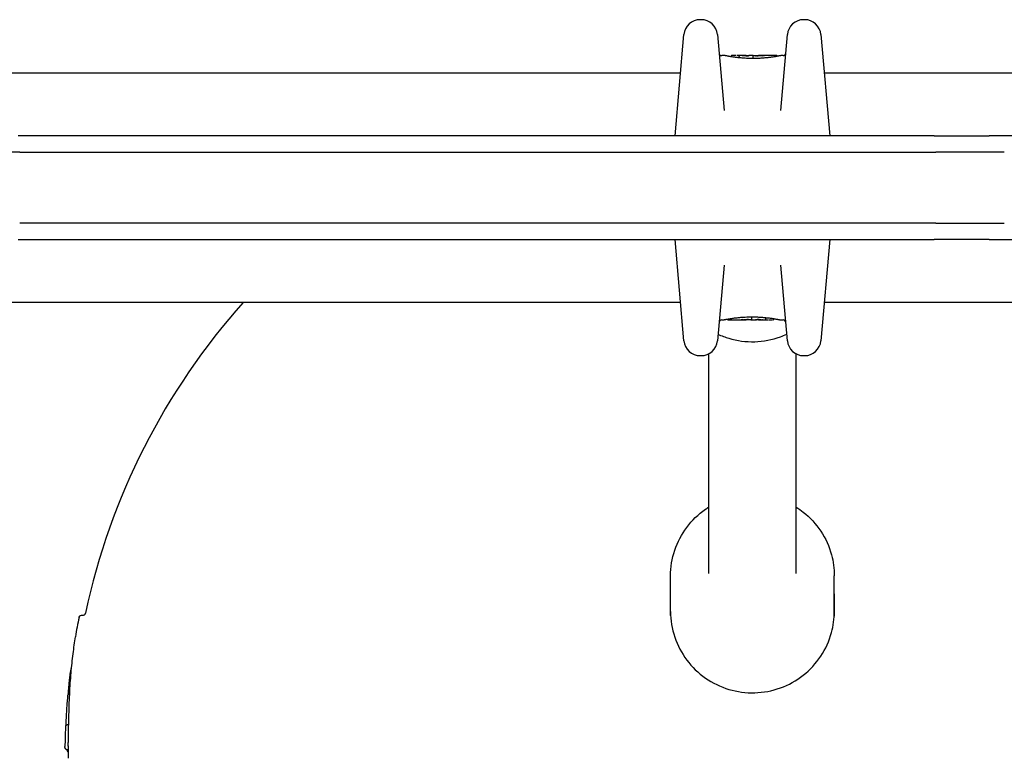
# Model space of a CAD drawing. Units: millimetres. Extents: x -3911 to 5646, y -3741 to 4220.
# Drawn here: x 646 to 826, y 1659 to 1795 of the extents above; entities that cross this region are included whole.
import ezdxf

# ---------------------------------------------------------------- set-up
doc = ezdxf.new("R2010")
doc.units = ezdxf.units.MM
doc.header["$LTSCALE"] = 50
doc.layers.add('SW_Toestellen', color=2, linetype='Continuous')

msp = doc.modelspace()

# ---------------------------------------------------------------- linework, layer by layer
at = {"layer": 'SW_Toestellen'}
for p, q in [((770.57, 1794.68), (770.41, 1794.68)), ((789.53, 1794.68), (789.37, 1794.68)), ((765.8, 1773.41), (767.42, 1791.94)), ((773.56, 1791.94), (774.77, 1778.07)), ((785.16, 1778.07), (786.38, 1791.94)), ((792.52, 1791.94), (794.14, 1773.41)), ((774.87, 1788.11), (774.35, 1788.11)), ((778.59, 1788.11), (777.16, 1788.11)), ((780.13, 1788.11), (779.39, 1788.11)), ((781.01, 1788.1), (781.06, 1788.1)), ((781.06, 1788.1), (781.11, 1788.1)), ((784.44, 1788.11), (782.13, 1788.11)), ((785.59, 1788.11), (785.24, 1788.11)), ((776.06, 1787.89), (776.06, 1787.99)), ((777.57, 1787.7), (777.57, 1787.98)), ((780.12, 1787.59), (780.12, 1787.89)), ((784.55, 1788.01), (784.55, 1787.98)), ((766.81, 1784.91), (541.3, 1784.91)), ((1012.3, 1784.91), (793.13, 1784.91)), ((813.28, 1773.41), (645.42, 1773.41)), ((813.28, 1773.41), (823.34, 1773.41)), ((835.95, 1773.41), (823.34, 1773.41)), ((645.69, 1770.41), (631.18, 1770.41)), ((645.69, 1770.41), (631.18, 1770.41)), ((645.69, 1770.41), (813.56, 1770.41)), ((645.69, 1770.41), (813.56, 1770.41)), ((826.13, 1770.41), (813.56, 1770.41)), ((826.13, 1770.41), (813.56, 1770.41)), ((813.56, 1757.41), (645.69, 1757.41)), ((813.56, 1757.41), (645.69, 1757.41)), ((813.56, 1757.41), (826.13, 1757.41)), ((813.56, 1757.41), (826.13, 1757.41)), ((645.42, 1754.41), (813.28, 1754.41)), ((767.42, 1735.88), (765.8, 1754.41)), ((794.14, 1754.41), (792.52, 1735.88)), ((823.34, 1754.41), (813.28, 1754.41)), ((823.34, 1754.41), (835.95, 1754.41)), ((774.77, 1749.75), (773.56, 1735.88)), ((786.38, 1735.88), (785.16, 1749.75)), ((766.81, 1742.91), (541.3, 1742.91)), ((1012.3, 1742.91), (793.13, 1742.91)), ((774.35, 1739.71), (774.69, 1739.71)), ((775.39, 1739.81), (775.39, 1739.84)), ((775.49, 1739.71), (777.8, 1739.71)), ((778.88, 1739.73), (778.83, 1739.72)), ((778.93, 1739.73), (778.88, 1739.73)), ((779.8, 1739.71), (780.55, 1739.71)), ((779.81, 1740.23), (779.81, 1739.93)), ((781.34, 1739.71), (782.78, 1739.71)), ((782.37, 1740.13), (782.37, 1739.85)), ((783.88, 1739.93), (783.88, 1739.83)), ((785.07, 1739.71), (785.59, 1739.71)), ((770.41, 1733.15), (770.57, 1733.15)), ((771.97, 1693.24), (771.97, 1733.49)), ((787.97, 1693.24), (787.97, 1733.49)), ((789.37, 1733.15), (789.53, 1733.15)), ((764.97, 1686.28), (764.97, 1692.82)), ((794.97, 1686.28), (794.97, 1692.82)), ((764.97, 1685.8), (764.97, 1689.55)), ((794.97, 1689.55), (794.97, 1685.8)), ((657.06, 1685.6), (657.27, 1685.6))]:
    msp.add_line(p, q, dxfattribs=at)
for centre, radius, start, end in [((770.41, 1791.68), 3, 90, 175), ((770.57, 1791.68), 3, 5, 90), ((789.37, 1791.68), 3, 90, 175), ((789.53, 1791.68), 3, 5, 90), ((774.35, 1788.61), 0.5, 185, 270), ((785.59, 1788.61), 0.5, 270, 355), ((779.97, 1659.75), 125, 138.2952, 167.881), ((774.35, 1739.21), 0.5, 90, 175), ((785.59, 1739.21), 0.5, 5, 90), ((770.41, 1736.15), 3, 185, 270), ((770.57, 1736.15), 3, 270, 355), ((789.37, 1736.15), 3, 185, 270), ((789.53, 1736.15), 3, 270, 355), ((779.97, 1659.75), 126, 168.3476, 169.9794), ((779.97, 1659.75), 126, 175.11, 179.1618)]:
    msp.add_arc(centre, radius, start, end, dxfattribs=at)
for centre, major_axis, ratio, start_param, end_param in [((777.42, 1788.02), (-1.34, 0.05), 0.051337, 5.684288, 5.7861), ((777.37, 1788.05), (-1.27, 0.03), 0.039478, 5.545527, 5.58832), ((777.03, 1788.08), (-0.814, 0.011), 0.03013, 5.479832, 5.54384), ((776.94, 1788.09), (-0.691, 0.006), 0.026196, 5.428491, 5.479213), ((776.58, 1788.11), (-0.143, 0), 0.01774, 5.254107, 5.418181), ((778.87, 1788.09), (-0.825, 0.022), 0.017388, 0.420065, 0.506964), ((795.02, 1774.78), (32.1, -7.71), 0.338787, 2.184793, 2.187238), ((786.3, 1708.66), (-25.3, 76.64), 0.8271, 6.013088, 6.015688), ((778.16, 1788.04), (1.2, 0.06), 0.017953, 5.928722, 6.017098), ((774.76, 1787.22), (4.65, 0.89), 0.000125, 0.040512, 0.083513), ((782.3, 1787.9), (-2.16, 0.21), 0.011813, 0.195179, 0.258007), ((780.26, 1788), (0.0046, 0.0999), 0.847631, 6.283007, 6.283185), ((781.1, 1788.14), (1.73, 0), 0.029623, 4.358871, 4.388658), ((780.85, 1788.12), (0.934, -0.001), 0.034531, 4.387958, 4.446066), ((780.7, 1788.11), (0.469, 0.001), 0.034477, 5.064201, 5.154779), ((780.57, 1788.12), (0.775, 0.002), 0.030872, 5.15313, 5.203007), ((780.4, 1788.12), (1.12, 0.01), 0.026312, 5.202075, 5.242332), ((779.24, 1788.07), (3.42, 0.06), 0.0035, 5.24069, 5.253072), ((782.89, 1787.88), (3.47, -0.06), 0.062351, 2.07799, 2.110534), ((779.21, 1788), (4.1, 0.1), 0.014265, 0.974883, 1.063604), ((779.11, 1787.9), (4.28, 0.16), 0.033652, 0.889705, 0.974577), ((779.68, 1787.94), (3.38, 0.13), 0.034823, 0.834327, 0.889588), ((780.57, 1788.03), (2.06, 0.06), 0.025185, 0.741909, 0.834369), ((780.88, 1788.05), (1.63, 0.05), 0.024309, 0.694268, 0.741896), ((778.82, 1788.1), (-0.412, 0), 0.05343, 1.374945, 1.908304), ((778.8, 1788.1), (-0.463, -0.001), 0.049393, 1.907858, 2.056684), ((778.79, 1788.1), (-0.487, -0.002), 0.045888, 2.056259, 2.195818), ((778.75, 1788.1), (-0.568, -0.003), 0.042612, 2.194508, 2.242941), ((778.93, 1788.09), (-0.267, -0.001), 0.042499, 2.251983, 2.356838), ((778.71, 1788.09), (-0.606, -0.011), 0.031607, 2.497567, 2.657259), ((790.19, 1783.12), (-10.44, 4.92), 0.083115, 6.009509, 6.019714), ((780.79, 1788.12), (0.716, 0), 0.036544, 4.445701, 4.50677), ((780.74, 1788.11), (0.469, 0), 0.037905, 4.506172, 4.607376), ((780.73, 1788.11), (0.367, 0), 0.03843, 4.607137, 4.834328), ((780.67, 1788.11), (-0.702, 0), 0.06098, 1.629556, 1.859064), ((780.73, 1788.11), (0.363, 0), 0.037066, 4.834299, 5.065108), ((780.66, 1788.1), (-0.739, -0.001), 0.055898, 1.858835, 2.067185), ((771.64, 1785.63), (-25.58, -1.42), 0.080376, 4.324207, 4.332948), ((768.71, 1782.95), (-33.7, -2.61), 0.132579, 4.318532, 4.321923), ((768.73, 1782.79), (-33.67, -2.67), 0.137063, 4.314882, 4.318276), ((775.63, 1627.1), (56.19, 152.61), 0.913268, 0.343629, 0.344634), ((775.78, 1627.12), (55.3, 152.86), 0.913601, 0.337452, 0.338458), ((780.44, 1788.14), (-3.35, -0.04), 0.02131, 1.9653, 2.065703), ((779.06, 1739.77), (-1.63, -0.05), 0.024309, 0.694268, 0.741896), ((779.37, 1739.79), (-2.06, -0.06), 0.025185, 0.741909, 0.834369), ((779.49, 1739.69), (3.35, 0.04), 0.02131, 1.9653, 2.065703), ((780.25, 1739.89), (-3.38, -0.13), 0.034823, 0.834327, 0.889588), ((780.82, 1739.93), (-4.28, -0.16), 0.033652, 0.889705, 0.974577), ((784.16, 1900.7), (-55.3, -152.86), 0.913601, 0.337452, 0.338458), ((784.31, 1900.72), (-56.19, -152.61), 0.913268, 0.343629, 0.344634), ((780.72, 1739.82), (-4.1, -0.1), 0.014265, 0.974883, 1.063604), ((791.21, 1745.03), (33.67, 2.67), 0.137063, 4.314882, 4.318276), ((791.23, 1744.87), (33.7, 2.61), 0.132579, 4.318532, 4.321923), ((788.3, 1742.19), (25.58, 1.42), 0.080376, 4.324207, 4.332948), ((777.05, 1739.94), (-3.47, 0.06), 0.062351, 2.07799, 2.110534), ((779.28, 1739.72), (0.739, 0.001), 0.055898, 1.858835, 2.067185), ((780.69, 1739.75), (-3.42, -0.06), 0.0035, 5.24069, 5.253072), ((779.53, 1739.7), (-1.12, -0.01), 0.026312, 5.202075, 5.242332), ((779.37, 1739.71), (-0.775, -0.002), 0.030872, 5.15313, 5.203007), ((779.24, 1739.71), (-0.469, -0.001), 0.034477, 5.064201, 5.154779), ((779.27, 1739.72), (0.702, 0), 0.06098, 1.629556, 1.859064), ((779.2, 1739.72), (-0.363, 0), 0.037066, 4.834299, 5.065108), ((779.21, 1739.72), (-0.367, 0), 0.03843, 4.607137, 4.834328), ((779.19, 1739.71), (-0.469, 0), 0.037905, 4.506172, 4.607376), ((779.14, 1739.7), (-0.716, 0), 0.036544, 4.445701, 4.50677), ((779.09, 1739.7), (-0.934, 0.001), 0.034531, 4.387958, 4.446066), ((778.83, 1739.68), (-1.73, 0), 0.029623, 4.358871, 4.388658), ((779.67, 1739.82), (-0.0046, -0.0999), 0.847631, 6.283007, 6.283185), ((769.74, 1744.71), (10.44, -4.92), 0.083115, 6.009509, 6.019714), ((777.63, 1739.93), (2.16, -0.21), 0.011813, 0.195179, 0.258007), ((785.18, 1740.6), (-4.65, -0.89), 0.000125, 0.040512, 0.083513), ((781.77, 1739.78), (-1.2, -0.06), 0.017953, 5.928722, 6.017098), ((781.23, 1739.74), (0.606, 0.011), 0.031607, 2.497567, 2.657259), ((781, 1739.73), (0.267, 0.001), 0.042499, 2.251983, 2.356838), ((781.19, 1739.73), (0.568, 0.003), 0.042612, 2.194508, 2.242941), ((781.14, 1739.73), (0.487, 0.002), 0.045888, 2.056259, 2.195818), ((781.13, 1739.72), (0.463, 0.001), 0.049393, 1.907858, 2.056684), ((781.12, 1739.73), (0.412, 0), 0.05343, 1.374945, 1.908304), ((773.63, 1819.16), (25.3, -76.64), 0.8271, 6.013088, 6.015688), ((764.91, 1753.04), (-32.1, 7.71), 0.338787, 2.184793, 2.187238), ((781.06, 1739.74), (0.825, -0.022), 0.017388, 0.420065, 0.506964), ((783.35, 1739.72), (0.143, 0), 0.01774, 5.254107, 5.418181), ((782.99, 1739.73), (0.691, -0.006), 0.026196, 5.428491, 5.479213), ((782.91, 1739.74), (0.814, -0.011), 0.03013, 5.479832, 5.54384), ((782.57, 1739.77), (1.27, -0.03), 0.039478, 5.545527, 5.58832), ((782.52, 1739.8), (1.34, -0.05), 0.051337, 5.684288, 5.7861), ((656.59, 1671.24), (1.28, 13.8), 0.145178, 1.213445, 1.266746), ((658.86, 1683.1), (4.03, 20.89), 0.11674, 1.926075, 1.927709), ((654.29, 1660.73), (-0.05, -6.1), 0.05011, 1.72298, 1.830842), ((655.33, 1658.99), (0.11, -17.72), 0.040948, 4.561079, 4.59681), ((654.9, 1659.29), (0.06, -15.05), 0.019759, 4.596826, 4.704781)]:
    msp.add_ellipse(centre, major_axis=major_axis, ratio=ratio, start_param=start_param, end_param=end_param, dxfattribs=at)
for points, knots in [([(780.06, 1787.57), (779.92, 1787.57), (779.79, 1787.57), (779.52, 1787.57), (779.39, 1787.58), (779.12, 1787.59), (778.99, 1787.59), (778.73, 1787.6), (778.6, 1787.61), (778.34, 1787.63), (778.22, 1787.64), (777.97, 1787.66), (777.85, 1787.67), (777.61, 1787.69), (777.49, 1787.7), (777.26, 1787.73), (777.15, 1787.74), (776.93, 1787.77), (776.82, 1787.78), (776.62, 1787.81), (776.52, 1787.82), (776.33, 1787.85), (776.24, 1787.87), (776.06, 1787.89), (775.98, 1787.91), (775.82, 1787.93), (775.74, 1787.95), (775.6, 1787.97), (775.53, 1787.99), (775.41, 1788.01), (775.35, 1788.02), (775.24, 1788.04), (775.2, 1788.05), (775.11, 1788.07), (775.07, 1788.07), (774.99, 1788.09), (774.96, 1788.1), (774.92, 1788.1), (774.91, 1788.11), (774.9, 1788.11), (774.89, 1788.11), (774.89, 1788.11), (774.89, 1788.11), (774.88, 1788.11), (774.88, 1788.11), (774.87, 1788.11)], [0, 0, 0, 0, 0.0404338, 0.0404338, 0.0808676, 0.0808676, 0.1213015, 0.1213015, 0.1617353, 0.1617353, 0.2021691, 0.2021691, 0.2426029, 0.2426029, 0.2830368, 0.2830368, 0.3234706, 0.3234706, 0.3639044, 0.3639044, 0.4043382, 0.4043382, 0.444772, 0.444772, 0.4852059, 0.4852059, 0.5256397, 0.5256397, 0.5660735, 0.5660735, 0.6065073, 0.6065073, 0.6469412, 0.6469412, 0.687375, 0.687375, 0.7480257, 0.7480257, 0.7783511, 0.7783511, 0.7935138, 0.7935138, 0.8010951, 0.8010951, 0.8086764, 0.8086764, 0.8086764, 0.8086764]), ([(776.18, 1788.1), (776.18, 1788.1), (776.17, 1788.1), (776.17, 1788.1), (776.16, 1788.1), (776.16, 1788.09), (776.15, 1788.09), (776.15, 1788.09), (776.14, 1788.09), (776.14, 1788.09), (776.13, 1788.09), (776.13, 1788.09)], [0, 0, 0, 0, 0.0024454, 0.0024454, 0.00489081, 0.00489081, 0.00733621, 0.00733621, 0.00978161, 0.00978161, 0.01222701, 0.01222701, 0.01222701, 0.01222701]), ([(776.24, 1788.1), (776.23, 1788.1), (776.23, 1788.1), (776.22, 1788.1), (776.22, 1788.1), (776.21, 1788.1), (776.21, 1788.1), (776.2, 1788.1), (776.19, 1788.1), (776.19, 1788.1), (776.18, 1788.1), (776.18, 1788.1)], [0, 0, 0, 0, 0.00269706, 0.00269706, 0.00539413, 0.00539413, 0.00809119, 0.00809119, 0.01078825, 0.01078825, 0.01348532, 0.01348532, 0.01348532, 0.01348532]), ([(777, 1788.11), (776.97, 1788.11), (776.93, 1788.11), (776.87, 1788.11), (776.84, 1788.11), (776.77, 1788.11), (776.74, 1788.11), (776.67, 1788.11), (776.64, 1788.11), (776.57, 1788.11), (776.54, 1788.11), (776.51, 1788.11)], [0.00000597, 0.00000597, 0.00000597, 0.00000597, 0.01129385, 0.01129385, 0.02258173, 0.02258173, 0.03386961, 0.03386961, 0.04515748, 0.04515748, 0.05644536, 0.05644536, 0.05644536, 0.05644536]), ([(778.09, 1788.1), (778.09, 1788.1), (778.09, 1788.1), (778.09, 1788.1), (778.09, 1788.1), (778.09, 1788.1), (778.09, 1788.1), (778.08, 1788.1), (778.08, 1788.1), (778.08, 1788.1), (778.08, 1788.1), (778.08, 1788.1)], [0, 0, 0, 0, 0.001388194, 0.001388194, 0.002776388, 0.002776388, 0.004164582, 0.004164582, 0.005552776, 0.005552776, 0.00694097, 0.00694097, 0.00694097, 0.00694097]), ([(778.12, 1788.1), (778.12, 1788.1), (778.12, 1788.1), (778.11, 1788.1), (778.11, 1788.1), (778.11, 1788.1), (778.1, 1788.1), (778.1, 1788.1), (778.1, 1788.1), (778.1, 1788.1), (778.1, 1788.1), (778.09, 1788.1)], [0, 0, 0, 0, 0.00151537, 0.00151537, 0.00303074, 0.00303074, 0.004546109, 0.004546109, 0.006061479, 0.006061479, 0.007576849, 0.007576849, 0.007576849, 0.007576849]), ([(778.33, 1788.09), (778.31, 1788.09), (778.3, 1788.09), (778.27, 1788.09), (778.26, 1788.09), (778.24, 1788.09), (778.23, 1788.09), (778.2, 1788.1), (778.19, 1788.1), (778.17, 1788.1), (778.16, 1788.1), (778.15, 1788.1)], [0, 0, 0, 0, 0.00597007, 0.00597007, 0.01194014, 0.01194014, 0.01791021, 0.01791021, 0.02388028, 0.02388028, 0.02985034, 0.02985034, 0.02985034, 0.02985034]), ([(778.84, 1788.11), (778.87, 1788.11), (778.91, 1788.11), (778.99, 1788.11), (779.03, 1788.11), (779.11, 1788.11), (779.15, 1788.11), (779.22, 1788.11), (779.26, 1788.11), (779.32, 1788.11), (779.35, 1788.11), (779.37, 1788.11), (779.38, 1788.11), (779.39, 1788.11)], [0, 0, 0, 0, 0.012125, 0.012125, 0.02423156, 0.02423156, 0.03633478, 0.03633478, 0.04844536, 0.04844536, 0.06059128, 0.06059128, 0.0645992, 0.0645992, 0.0645992, 0.0645992]), ([(779.37, 1788.1), (779.36, 1788.1), (779.36, 1788.1), (779.36, 1788.1), (779.35, 1788.1), (779.35, 1788.1), (779.35, 1788.1), (779.34, 1788.1), (779.34, 1788.1), (779.33, 1788.1), (779.32, 1788.1), (779.32, 1788.1)], [0, 0, 0, 0, 0.00474209, 0.00474209, 0.00948418, 0.00948418, 0.01422627, 0.01422627, 0.01896836, 0.01896836, 0.02371045, 0.02371045, 0.02371045, 0.02371045]), ([(779.39, 1788.11), (779.39, 1788.11), (779.39, 1788.11), (779.39, 1788.11), (779.38, 1788.11), (779.38, 1788.11), (779.38, 1788.1), (779.38, 1788.1), (779.37, 1788.1), (779.37, 1788.1), (779.37, 1788.1), (779.37, 1788.1)], [0, 0, 0, 0, 0.00461259, 0.00461259, 0.00922519, 0.00922519, 0.01383778, 0.01383778, 0.01845037, 0.01845037, 0.02306297, 0.02306297, 0.02306297, 0.02306297]), ([(785.24, 1788.11), (785.24, 1788.11), (785.24, 1788.11), (785.23, 1788.11), (785.23, 1788.11), (785.22, 1788.11), (785.22, 1788.11), (785.2, 1788.1), (785.18, 1788.1), (785.14, 1788.09), (785.11, 1788.09), (785.05, 1788.08), (785.02, 1788.07), (784.93, 1788.05), (784.89, 1788.04), (784.78, 1788.02), (784.73, 1788.01), (784.6, 1787.99), (784.54, 1787.98), (784.4, 1787.95), (784.32, 1787.94), (784.17, 1787.91), (784.08, 1787.9), (783.91, 1787.87), (783.82, 1787.86), (783.63, 1787.83), (783.53, 1787.81), (783.33, 1787.79), (783.22, 1787.77), (783, 1787.75), (782.89, 1787.73), (782.66, 1787.71), (782.55, 1787.7), (782.31, 1787.67), (782.19, 1787.66), (781.94, 1787.64), (781.81, 1787.63), (781.56, 1787.61), (781.43, 1787.61), (781.1, 1787.59), (780.89, 1787.58), (780.47, 1787.57), (780.27, 1787.57), (780.06, 1787.57)], [0.8178583, 0.8178583, 0.8178583, 0.8178583, 0.8197963, 0.8197963, 0.8246972, 0.8246972, 0.8537714, 0.8537714, 0.8942057, 0.8942057, 0.93464, 0.93464, 0.9750744, 0.9750744, 1.0155087, 1.0155087, 1.055943, 1.055943, 1.0963773, 1.0963773, 1.1368116, 1.1368116, 1.1772459, 1.1772459, 1.2176802, 1.2176802, 1.2581145, 1.2581145, 1.2985488, 1.2985488, 1.3389831, 1.3389831, 1.3794174, 1.3794174, 1.4198517, 1.4198517, 1.460286, 1.460286, 1.5007204, 1.5007204, 1.5636324, 1.5636324, 1.6265444, 1.6265444, 1.6265444, 1.6265444]), ([(780.13, 1788.11), (780.13, 1788.11), (780.14, 1788.11), (780.14, 1788.11), (780.14, 1788.11), (780.14, 1788.11), (780.14, 1788.11), (780.14, 1788.11), (780.14, 1788.11), (780.14, 1788.11), (780.14, 1788.11), (780.14, 1788.11)], [0.024590106, 0.024590106, 0.024590106, 0.024590106, 0.026282247, 0.026282247, 0.027974388, 0.027974388, 0.029666529, 0.029666529, 0.03135867, 0.03135867, 0.033050811, 0.033050811, 0.033050811, 0.033050811]), ([(780.14, 1788.11), (780.15, 1788.11), (780.15, 1788.11), (780.15, 1788.11), (780.16, 1788.11), (780.16, 1788.11), (780.17, 1788.11), (780.17, 1788.11), (780.17, 1788.11), (780.18, 1788.11), (780.18, 1788.11), (780.18, 1788.11)], [0, 0, 0, 0, 0.00655158, 0.00655158, 0.01310316, 0.01310316, 0.01965475, 0.01965475, 0.02620633, 0.02620633, 0.03275791, 0.03275791, 0.03275791, 0.03275791]), ([(780.17, 1788.1), (780.16, 1788.1), (780.16, 1788.1), (780.16, 1788.1), (780.16, 1788.1), (780.16, 1788.1), (780.16, 1788.1), (780.16, 1788.1)], [0, 0, 0, 0, 0.00416292, 0.00416292, 0.00832584, 0.00832584, 0.01013151, 0.01013151, 0.01013151, 0.01013151]), ([(780.18, 1788.1), (780.18, 1788.1), (780.18, 1788.1), (780.18, 1788.1), (780.18, 1788.1), (780.17, 1788.1), (780.17, 1788.1), (780.17, 1788.1), (780.17, 1788.1), (780.17, 1788.1), (780.17, 1788.1), (780.17, 1788.1)], [0, 0, 0, 0, 0.00277127, 0.00277127, 0.00554255, 0.00554255, 0.00831382, 0.00831382, 0.01108509, 0.01108509, 0.01385637, 0.01385637, 0.01385637, 0.01385637]), ([(780.18, 1788.11), (780.18, 1788.11), (780.18, 1788.11), (780.18, 1788.11), (780.19, 1788.11), (780.2, 1788.11), (780.2, 1788.11), (780.21, 1788.1), (780.22, 1788.1), (780.24, 1788.1), (780.25, 1788.1), (780.26, 1788.1), (780.26, 1788.1), (780.27, 1788.1)], [0.00207878, 0.00207878, 0.00207878, 0.00207878, 0.00381825, 0.00381825, 0.00978242, 0.00978242, 0.01574659, 0.01574659, 0.02171077, 0.02171077, 0.02767494, 0.02767494, 0.02982087, 0.02982087, 0.02982087, 0.02982087]), ([(780.27, 1788.1), (780.28, 1788.1), (780.29, 1788.1), (780.32, 1788.1), (780.33, 1788.1), (780.36, 1788.1), (780.38, 1788.1), (780.41, 1788.1), (780.43, 1788.1), (780.46, 1788.1), (780.48, 1788.1), (780.5, 1788.1)], [0.00002512, 0.00002512, 0.00002512, 0.00002512, 0.0062945, 0.0062945, 0.01256389, 0.01256389, 0.01883327, 0.01883327, 0.02510266, 0.02510266, 0.03137204, 0.03137204, 0.03137204, 0.03137204]), ([(782.29, 1788.1), (782.29, 1788.1), (782.28, 1788.1), (782.26, 1788.1), (782.24, 1788.1), (782.21, 1788.1), (782.19, 1788.1), (782.15, 1788.09), (782.13, 1788.09), (782.08, 1788.09), (782.06, 1788.09), (782.03, 1788.09)], [0, 0, 0, 0, 0.00900736, 0.00900736, 0.01801473, 0.01801473, 0.02702209, 0.02702209, 0.03602946, 0.03602946, 0.04503682, 0.04503682, 0.04503682, 0.04503682]), ([(782.3, 1788.1), (782.3, 1788.1), (782.3, 1788.1), (782.3, 1788.1), (782.29, 1788.1), (782.29, 1788.1), (782.29, 1788.1), (782.29, 1788.1)], [0.037250347, 0.037250347, 0.037250347, 0.037250347, 0.040070725, 0.040070725, 0.043354689, 0.043354689, 0.04399559, 0.04399559, 0.04399559, 0.04399559]), ([(784.44, 1788.11), (784.45, 1788.11), (784.45, 1788.11), (784.45, 1788.11), (784.45, 1788.11), (784.45, 1788.11), (784.45, 1788.11), (784.45, 1788.11), (784.45, 1788.11), (784.45, 1788.11), (784.45, 1788.11), (784.45, 1788.11), (784.45, 1788.11), (784.46, 1788.11), (784.46, 1788.11), (784.46, 1788.11), (784.47, 1788.11), (784.48, 1788.11), (784.48, 1788.11), (784.5, 1788.1), (784.51, 1788.09), (784.52, 1788.08), (784.52, 1788.08), (784.53, 1788.06), (784.54, 1788.05), (784.55, 1788.03), (784.55, 1788.02), (784.55, 1788.01)], [0.00016932, 0.00016932, 0.00016932, 0.00016932, 0.000994749, 0.000994749, 0.001820178, 0.001820178, 0.002645607, 0.002645607, 0.003058322, 0.003058322, 0.003336249, 0.003336249, 0.003668827, 0.003668827, 0.003908054, 0.003908054, 0.004048751, 0.004048751, 0.004172608, 0.004172608, 0.004217957, 0.004217957, 0.004242805, 0.004242805, 0.004277802, 0.004277802, 0.004296465, 0.004296465, 0.004296465, 0.004296465]), ([(776.13, 1788.09), (776.12, 1788.09), (776.12, 1788.08), (776.11, 1788.08), (776.11, 1788.08), (776.1, 1788.07), (776.1, 1788.07), (776.08, 1788.06), (776.08, 1788.05), (776.07, 1788.03), (776.06, 1788.02), (776.06, 1788), (776.06, 1788), (776.06, 1787.99)], [0, 0, 0, 0, 0.000582252, 0.000582252, 0.001164505, 0.001164505, 0.001746757, 0.001746757, 0.002329009, 0.002329009, 0.002786042, 0.002786042, 0.002911261, 0.002911261, 0.002911261, 0.002911261]), ([(777.57, 1787.98), (777.57, 1787.99), (777.57, 1788), (777.58, 1788.03), (777.59, 1788.04), (777.6, 1788.06), (777.61, 1788.07), (777.63, 1788.08), (777.64, 1788.08), (777.65, 1788.08), (777.65, 1788.08), (777.65, 1788.08)], [-0.01570261, -0.01570261, -0.01570261, -0.01570261, -0.01179701, -0.01179701, -0.00789093, -0.00789093, -0.00398389, -0.00398389, 0, 0, 0.000073, 0.000073, 0.000073, 0.000073]), ([(778.55, 1788.08), (778.53, 1788.08), (778.52, 1788.08), (778.49, 1788.08), (778.47, 1788.08), (778.44, 1788.08), (778.43, 1788.09), (778.4, 1788.09), (778.38, 1788.09), (778.35, 1788.09), (778.34, 1788.09), (778.33, 1788.09)], [0.00000406, 0.00000406, 0.00000406, 0.00000406, 0.00589749, 0.00589749, 0.01179092, 0.01179092, 0.01768435, 0.01768435, 0.02357777, 0.02357777, 0.0294712, 0.0294712, 0.0294712, 0.0294712]), ([(778.74, 1788.08), (778.73, 1788.08), (778.71, 1788.08), (778.69, 1788.08), (778.67, 1788.08), (778.65, 1788.08), (778.63, 1788.08), (778.61, 1788.08), (778.6, 1788.08), (778.57, 1788.08), (778.56, 1788.08), (778.55, 1788.08)], [0, 0, 0, 0, 0.00426623, 0.00426623, 0.00853245, 0.00853245, 0.01279868, 0.01279868, 0.0170649, 0.0170649, 0.02133113, 0.02133113, 0.02133113, 0.02133113]), ([(779.19, 1788.09), (779.19, 1788.09), (779.18, 1788.08), (779.17, 1788.08), (779.17, 1788.08), (779.16, 1788.08), (779.16, 1788.08), (779.15, 1788.08), (779.14, 1788.08), (779.13, 1788.08), (779.13, 1788.08), (779.12, 1788.08)], [0, 0, 0, 0, 0.00204701, 0.00204701, 0.00409402, 0.00409402, 0.00614103, 0.00614103, 0.00818804, 0.00818804, 0.01023506, 0.01023506, 0.01023506, 0.01023506]), ([(779.13, 1788.08), (779.13, 1788.08), (779.12, 1788.08), (779.12, 1788.08), (779.12, 1788.08), (779.12, 1788.08)], [-0.0000730995, -0.0000730995, -0.0000730995, -0.0000730995, 0, 0, 0.0006142687, 0.0006142687, 0.0006142687, 0.0006142687]), ([(779.29, 1788.09), (779.28, 1788.09), (779.28, 1788.09), (779.28, 1788.09), (779.27, 1788.09), (779.27, 1788.09), (779.27, 1788.09), (779.26, 1788.09), (779.26, 1788.09), (779.25, 1788.09), (779.25, 1788.09), (779.24, 1788.09)], [0, 0, 0, 0, 0.00223865, 0.00223865, 0.00447731, 0.00447731, 0.00671596, 0.00671596, 0.00895461, 0.00895461, 0.01119326, 0.01119326, 0.01119326, 0.01119326]), ([(780.12, 1787.89), (780.12, 1787.91), (780.12, 1787.92), (780.12, 1787.94), (780.12, 1787.96), (780.12, 1787.98), (780.12, 1787.98), (780.11, 1788), (780.11, 1788), (780.11, 1788), (780.11, 1788), (780.11, 1788)], [-0.01572716, -0.01572716, -0.01572716, -0.01572716, -0.01182123, -0.01182123, -0.00791501, -0.00791501, -0.00400817, -0.00400817, 0, 0, 0.00007311, 0.00007311, 0.00007311, 0.00007311]), ([(780.28, 1788.08), (780.28, 1788.08), (780.28, 1788.08), (780.27, 1788.08), (780.27, 1788.08), (780.26, 1788.08), (780.26, 1788.09), (780.26, 1788.09), (780.26, 1788.09), (780.25, 1788.09), (780.25, 1788.09), (780.25, 1788.09)], [0, 0, 0, 0, 0.00221059, 0.00221059, 0.00442119, 0.00442119, 0.00663178, 0.00663178, 0.00884238, 0.00884238, 0.01105297, 0.01105297, 0.01105297, 0.01105297]), ([(780.42, 1788.07), (780.4, 1788.07), (780.39, 1788.07), (780.36, 1788.07), (780.35, 1788.07), (780.33, 1788.08), (780.32, 1788.08), (780.3, 1788.08), (780.29, 1788.08), (780.28, 1788.08), (780.28, 1788.08), (780.28, 1788.08)], [0, 0, 0, 0, 0.00619686, 0.00619686, 0.01239371, 0.01239371, 0.01859057, 0.01859057, 0.02478742, 0.02478742, 0.03098428, 0.03098428, 0.03098428, 0.03098428]), ([(780.71, 1788.06), (780.69, 1788.06), (780.66, 1788.06), (780.62, 1788.06), (780.6, 1788.06), (780.56, 1788.07), (780.54, 1788.07), (780.5, 1788.07), (780.48, 1788.07), (780.45, 1788.07), (780.43, 1788.07), (780.42, 1788.07)], [0, 0, 0, 0, 0.00643495, 0.00643495, 0.01286989, 0.01286989, 0.01930484, 0.01930484, 0.02573979, 0.02573979, 0.03217474, 0.03217474, 0.03217474, 0.03217474]), ([(781.01, 1788.07), (781.01, 1788.07), (781.01, 1788.07), (781.01, 1788.07), (781.01, 1788.07), (781.01, 1788.07)], [-0.0000731827, -0.0000731827, -0.0000731827, -0.0000731827, 0, 0, 0.0006007018, 0.0006007018, 0.0006007018, 0.0006007018]), ([(774.69, 1739.71), (774.69, 1739.71), (774.7, 1739.71), (774.7, 1739.71), (774.7, 1739.71), (774.71, 1739.71), (774.72, 1739.71), (774.74, 1739.72), (774.75, 1739.72), (774.8, 1739.73), (774.82, 1739.73), (774.88, 1739.75), (774.92, 1739.75), (775, 1739.77), (775.05, 1739.78), (775.15, 1739.8), (775.21, 1739.81), (775.33, 1739.83), (775.4, 1739.85), (775.54, 1739.87), (775.61, 1739.88), (775.77, 1739.91), (775.85, 1739.92), (776.03, 1739.95), (776.12, 1739.97), (776.31, 1739.99), (776.41, 1740.01), (776.61, 1740.04), (776.72, 1740.05), (776.93, 1740.08), (777.04, 1740.09), (777.27, 1740.12), (777.39, 1740.13), (777.63, 1740.15), (777.75, 1740.16), (778, 1740.18), (778.12, 1740.19), (778.38, 1740.21), (778.51, 1740.22), (778.84, 1740.23), (779.05, 1740.24), (779.46, 1740.25), (779.67, 1740.25), (779.88, 1740.25)], [0.8178583, 0.8178583, 0.8178583, 0.8178583, 0.8197963, 0.8197963, 0.8246972, 0.8246972, 0.8537714, 0.8537714, 0.8942057, 0.8942057, 0.93464, 0.93464, 0.9750744, 0.9750744, 1.0155087, 1.0155087, 1.055943, 1.055943, 1.0963773, 1.0963773, 1.1368116, 1.1368116, 1.1772459, 1.1772459, 1.2176802, 1.2176802, 1.2581145, 1.2581145, 1.2985488, 1.2985488, 1.3389831, 1.3389831, 1.3794174, 1.3794174, 1.4198517, 1.4198517, 1.460286, 1.460286, 1.5007204, 1.5007204, 1.5636324, 1.5636324, 1.6265444, 1.6265444, 1.6265444, 1.6265444]), ([(775.49, 1739.71), (775.49, 1739.71), (775.49, 1739.71), (775.49, 1739.71), (775.49, 1739.71), (775.49, 1739.71), (775.49, 1739.71), (775.49, 1739.71), (775.49, 1739.71), (775.49, 1739.71), (775.48, 1739.71), (775.48, 1739.71), (775.48, 1739.71), (775.48, 1739.71), (775.48, 1739.71), (775.47, 1739.71), (775.47, 1739.71), (775.46, 1739.72), (775.45, 1739.72), (775.44, 1739.73), (775.43, 1739.73), (775.42, 1739.74), (775.41, 1739.74), (775.4, 1739.76), (775.4, 1739.77), (775.39, 1739.79), (775.39, 1739.8), (775.39, 1739.81)], [0.00016932, 0.00016932, 0.00016932, 0.00016932, 0.000994749, 0.000994749, 0.001820178, 0.001820178, 0.002645607, 0.002645607, 0.003058322, 0.003058322, 0.003336249, 0.003336249, 0.003668827, 0.003668827, 0.003908054, 0.003908054, 0.004048751, 0.004048751, 0.004172608, 0.004172608, 0.004217957, 0.004217957, 0.004242805, 0.004242805, 0.004277802, 0.004277802, 0.004296465, 0.004296465, 0.004296465, 0.004296465]), ([(777.64, 1739.72), (777.65, 1739.72), (777.66, 1739.72), (777.68, 1739.72), (777.69, 1739.72), (777.73, 1739.73), (777.74, 1739.73), (777.78, 1739.73), (777.81, 1739.73), (777.85, 1739.73), (777.88, 1739.73), (777.9, 1739.73)], [0, 0, 0, 0, 0.00900736, 0.00900736, 0.01801473, 0.01801473, 0.02702209, 0.02702209, 0.03602946, 0.03602946, 0.04503682, 0.04503682, 0.04503682, 0.04503682]), ([(777.64, 1739.72), (777.64, 1739.72), (777.64, 1739.72), (777.64, 1739.72), (777.64, 1739.72), (777.64, 1739.72), (777.64, 1739.72), (777.64, 1739.72)], [0.037250347, 0.037250347, 0.037250347, 0.037250347, 0.040070725, 0.040070725, 0.043354689, 0.043354689, 0.04399559, 0.04399559, 0.04399559, 0.04399559]), ([(778.93, 1739.75), (778.93, 1739.75), (778.93, 1739.75), (778.93, 1739.75), (778.93, 1739.75), (778.93, 1739.75)], [-0.0000731827, -0.0000731827, -0.0000731827, -0.0000731827, 0, 0, 0.0006007018, 0.0006007018, 0.0006007018, 0.0006007018]), ([(779.23, 1739.76), (779.25, 1739.76), (779.27, 1739.76), (779.31, 1739.76), (779.33, 1739.76), (779.37, 1739.76), (779.39, 1739.76), (779.43, 1739.76), (779.45, 1739.76), (779.49, 1739.75), (779.5, 1739.75), (779.52, 1739.75)], [0, 0, 0, 0, 0.00643495, 0.00643495, 0.01286989, 0.01286989, 0.01930484, 0.01930484, 0.02573979, 0.02573979, 0.03217474, 0.03217474, 0.03217474, 0.03217474]), ([(779.67, 1739.72), (779.66, 1739.72), (779.65, 1739.72), (779.62, 1739.72), (779.61, 1739.72), (779.58, 1739.72), (779.56, 1739.73), (779.53, 1739.73), (779.51, 1739.73), (779.47, 1739.73), (779.45, 1739.73), (779.43, 1739.73)], [0.00002512, 0.00002512, 0.00002512, 0.00002512, 0.0062945, 0.0062945, 0.01256389, 0.01256389, 0.01883327, 0.01883327, 0.02510266, 0.02510266, 0.03137204, 0.03137204, 0.03137204, 0.03137204]), ([(779.52, 1739.75), (779.53, 1739.75), (779.55, 1739.75), (779.57, 1739.75), (779.59, 1739.75), (779.61, 1739.75), (779.62, 1739.75), (779.63, 1739.74), (779.64, 1739.74), (779.65, 1739.74), (779.66, 1739.74), (779.66, 1739.74)], [0, 0, 0, 0, 0.00619686, 0.00619686, 0.01239371, 0.01239371, 0.01859057, 0.01859057, 0.02478742, 0.02478742, 0.03098428, 0.03098428, 0.03098428, 0.03098428]), ([(779.66, 1739.74), (779.66, 1739.74), (779.66, 1739.74), (779.66, 1739.74), (779.67, 1739.74), (779.67, 1739.74), (779.67, 1739.74), (779.68, 1739.74), (779.68, 1739.74), (779.68, 1739.74), (779.69, 1739.74), (779.69, 1739.74)], [0, 0, 0, 0, 0.00221059, 0.00221059, 0.00442119, 0.00442119, 0.00663178, 0.00663178, 0.00884238, 0.00884238, 0.01105297, 0.01105297, 0.01105297, 0.01105297]), ([(779.75, 1739.72), (779.75, 1739.72), (779.75, 1739.72), (779.75, 1739.72), (779.75, 1739.72), (779.74, 1739.72), (779.73, 1739.72), (779.72, 1739.72), (779.71, 1739.72), (779.7, 1739.72), (779.69, 1739.72), (779.68, 1739.72), (779.67, 1739.72), (779.67, 1739.72)], [0.00207878, 0.00207878, 0.00207878, 0.00207878, 0.00381825, 0.00381825, 0.00978242, 0.00978242, 0.01574659, 0.01574659, 0.02171077, 0.02171077, 0.02767494, 0.02767494, 0.02982087, 0.02982087, 0.02982087, 0.02982087]), ([(779.75, 1739.73), (779.75, 1739.73), (779.76, 1739.73), (779.76, 1739.72), (779.76, 1739.72), (779.76, 1739.72), (779.76, 1739.72), (779.77, 1739.72), (779.77, 1739.72), (779.77, 1739.72), (779.77, 1739.72), (779.77, 1739.72)], [0, 0, 0, 0, 0.00277127, 0.00277127, 0.00554255, 0.00554255, 0.00831382, 0.00831382, 0.01108509, 0.01108509, 0.01385637, 0.01385637, 0.01385637, 0.01385637]), ([(779.79, 1739.71), (779.79, 1739.71), (779.79, 1739.71), (779.78, 1739.71), (779.78, 1739.71), (779.77, 1739.71), (779.77, 1739.71), (779.77, 1739.71), (779.76, 1739.71), (779.76, 1739.72), (779.75, 1739.72), (779.75, 1739.72)], [0, 0, 0, 0, 0.00655158, 0.00655158, 0.01310316, 0.01310316, 0.01965475, 0.01965475, 0.02620633, 0.02620633, 0.03275791, 0.03275791, 0.03275791, 0.03275791]), ([(779.77, 1739.72), (779.77, 1739.72), (779.77, 1739.72), (779.77, 1739.72), (779.77, 1739.72), (779.78, 1739.72), (779.78, 1739.72), (779.78, 1739.72)], [0, 0, 0, 0, 0.00416292, 0.00416292, 0.00832584, 0.00832584, 0.01013151, 0.01013151, 0.01013151, 0.01013151]), ([(779.8, 1739.71), (779.8, 1739.71), (779.8, 1739.71), (779.8, 1739.71), (779.8, 1739.71), (779.8, 1739.71), (779.8, 1739.71), (779.8, 1739.71), (779.79, 1739.71), (779.79, 1739.71), (779.79, 1739.71), (779.79, 1739.71)], [0.024590106, 0.024590106, 0.024590106, 0.024590106, 0.026282247, 0.026282247, 0.027974388, 0.027974388, 0.029666529, 0.029666529, 0.03135867, 0.03135867, 0.033050811, 0.033050811, 0.033050811, 0.033050811]), ([(779.81, 1739.93), (779.81, 1739.92), (779.81, 1739.9), (779.82, 1739.88), (779.82, 1739.87), (779.82, 1739.85), (779.82, 1739.84), (779.82, 1739.83), (779.82, 1739.82), (779.82, 1739.82), (779.82, 1739.82), (779.82, 1739.82)], [-0.01572716, -0.01572716, -0.01572716, -0.01572716, -0.01182123, -0.01182123, -0.00791501, -0.00791501, -0.00400817, -0.00400817, 0, 0, 0.00007311, 0.00007311, 0.00007311, 0.00007311]), ([(779.88, 1740.25), (780.01, 1740.25), (780.15, 1740.25), (780.42, 1740.25), (780.55, 1740.24), (780.81, 1740.24), (780.95, 1740.23), (781.21, 1740.22), (781.34, 1740.21), (781.59, 1740.19), (781.72, 1740.19), (781.97, 1740.17), (782.09, 1740.15), (782.33, 1740.13), (782.45, 1740.12), (782.68, 1740.09), (782.79, 1740.08), (783.01, 1740.05), (783.11, 1740.04), (783.32, 1740.01), (783.42, 1740), (783.61, 1739.97), (783.7, 1739.96), (783.88, 1739.93), (783.96, 1739.92), (784.12, 1739.89), (784.2, 1739.87), (784.34, 1739.85), (784.4, 1739.84), (784.53, 1739.81), (784.59, 1739.8), (784.69, 1739.78), (784.74, 1739.77), (784.82, 1739.76), (784.86, 1739.75), (784.94, 1739.73), (784.98, 1739.73), (785.02, 1739.72), (785.03, 1739.72), (785.04, 1739.71), (785.04, 1739.71), (785.05, 1739.71), (785.05, 1739.71), (785.05, 1739.71), (785.06, 1739.71), (785.07, 1739.71)], [0, 0, 0, 0, 0.0404338, 0.0404338, 0.0808676, 0.0808676, 0.1213015, 0.1213015, 0.1617353, 0.1617353, 0.2021691, 0.2021691, 0.2426029, 0.2426029, 0.2830368, 0.2830368, 0.3234706, 0.3234706, 0.3639044, 0.3639044, 0.4043382, 0.4043382, 0.444772, 0.444772, 0.4852059, 0.4852059, 0.5256397, 0.5256397, 0.5660735, 0.5660735, 0.6065073, 0.6065073, 0.6469412, 0.6469412, 0.687375, 0.687375, 0.7480257, 0.7480257, 0.7783511, 0.7783511, 0.7935138, 0.7935138, 0.8010951, 0.8010951, 0.8086764, 0.8086764, 0.8086764, 0.8086764]), ([(780.55, 1739.72), (780.55, 1739.72), (780.55, 1739.72), (780.55, 1739.72), (780.55, 1739.72), (780.56, 1739.72), (780.56, 1739.72), (780.56, 1739.72), (780.56, 1739.72), (780.57, 1739.72), (780.57, 1739.72), (780.57, 1739.72)], [0, 0, 0, 0, 0.00461259, 0.00461259, 0.00922519, 0.00922519, 0.01383778, 0.01383778, 0.01845037, 0.01845037, 0.02306297, 0.02306297, 0.02306297, 0.02306297]), ([(781.1, 1739.71), (781.06, 1739.71), (781.03, 1739.71), (780.95, 1739.71), (780.91, 1739.71), (780.83, 1739.71), (780.79, 1739.71), (780.71, 1739.71), (780.68, 1739.71), (780.62, 1739.71), (780.59, 1739.71), (780.56, 1739.71), (780.56, 1739.71), (780.55, 1739.71)], [0, 0, 0, 0, 0.012125, 0.012125, 0.02423156, 0.02423156, 0.03633478, 0.03633478, 0.04844536, 0.04844536, 0.06059128, 0.06059128, 0.0645992, 0.0645992, 0.0645992, 0.0645992]), ([(780.57, 1739.72), (780.57, 1739.72), (780.57, 1739.72), (780.58, 1739.72), (780.58, 1739.72), (780.59, 1739.72), (780.59, 1739.72), (780.6, 1739.72), (780.6, 1739.72), (780.61, 1739.73), (780.61, 1739.73), (780.62, 1739.73)], [0, 0, 0, 0, 0.00474209, 0.00474209, 0.00948418, 0.00948418, 0.01422627, 0.01422627, 0.01896836, 0.01896836, 0.02371045, 0.02371045, 0.02371045, 0.02371045]), ([(780.65, 1739.73), (780.65, 1739.73), (780.65, 1739.73), (780.66, 1739.73), (780.66, 1739.73), (780.67, 1739.73), (780.67, 1739.73), (780.68, 1739.73), (780.68, 1739.73), (780.69, 1739.73), (780.69, 1739.73), (780.69, 1739.73)], [0, 0, 0, 0, 0.00223865, 0.00223865, 0.00447731, 0.00447731, 0.00671596, 0.00671596, 0.00895461, 0.00895461, 0.01119326, 0.01119326, 0.01119326, 0.01119326]), ([(780.75, 1739.74), (780.75, 1739.74), (780.75, 1739.74), (780.76, 1739.74), (780.77, 1739.74), (780.78, 1739.74), (780.78, 1739.74), (780.79, 1739.74), (780.79, 1739.74), (780.8, 1739.74), (780.81, 1739.74), (780.82, 1739.74)], [0, 0, 0, 0, 0.00204701, 0.00204701, 0.00409402, 0.00409402, 0.00614103, 0.00614103, 0.00818804, 0.00818804, 0.01023506, 0.01023506, 0.01023506, 0.01023506]), ([(780.81, 1739.74), (780.81, 1739.74), (780.81, 1739.74), (780.81, 1739.74), (780.81, 1739.74), (780.82, 1739.74)], [-0.0000730995, -0.0000730995, -0.0000730995, -0.0000730995, 0, 0, 0.0006142687, 0.0006142687, 0.0006142687, 0.0006142687]), ([(781.2, 1739.75), (781.21, 1739.75), (781.22, 1739.75), (781.25, 1739.75), (781.26, 1739.75), (781.29, 1739.75), (781.3, 1739.75), (781.33, 1739.74), (781.34, 1739.74), (781.36, 1739.74), (781.38, 1739.74), (781.39, 1739.74)], [0, 0, 0, 0, 0.00426623, 0.00426623, 0.00853245, 0.00853245, 0.01279868, 0.01279868, 0.0170649, 0.0170649, 0.02133113, 0.02133113, 0.02133113, 0.02133113]), ([(781.39, 1739.74), (781.4, 1739.74), (781.42, 1739.74), (781.45, 1739.74), (781.47, 1739.74), (781.5, 1739.74), (781.51, 1739.74), (781.54, 1739.74), (781.55, 1739.74), (781.58, 1739.73), (781.6, 1739.73), (781.61, 1739.73)], [0.00000406, 0.00000406, 0.00000406, 0.00000406, 0.00589749, 0.00589749, 0.01179092, 0.01179092, 0.01768435, 0.01768435, 0.02357777, 0.02357777, 0.0294712, 0.0294712, 0.0294712, 0.0294712]), ([(781.61, 1739.73), (781.62, 1739.73), (781.64, 1739.73), (781.66, 1739.73), (781.67, 1739.73), (781.7, 1739.73), (781.71, 1739.73), (781.73, 1739.73), (781.74, 1739.73), (781.77, 1739.73), (781.78, 1739.73), (781.78, 1739.72)], [0, 0, 0, 0, 0.00597007, 0.00597007, 0.01194014, 0.01194014, 0.01791021, 0.01791021, 0.02388028, 0.02388028, 0.02985034, 0.02985034, 0.02985034, 0.02985034]), ([(781.82, 1739.72), (781.82, 1739.72), (781.82, 1739.72), (781.82, 1739.72), (781.83, 1739.72), (781.83, 1739.72), (781.83, 1739.72), (781.83, 1739.72), (781.84, 1739.72), (781.84, 1739.72), (781.84, 1739.72), (781.84, 1739.72)], [0, 0, 0, 0, 0.00151537, 0.00151537, 0.00303074, 0.00303074, 0.004546109, 0.004546109, 0.006061479, 0.006061479, 0.007576849, 0.007576849, 0.007576849, 0.007576849]), ([(781.84, 1739.72), (781.84, 1739.72), (781.84, 1739.72), (781.85, 1739.72), (781.85, 1739.72), (781.85, 1739.72), (781.85, 1739.72), (781.85, 1739.72), (781.85, 1739.72), (781.85, 1739.72), (781.85, 1739.72), (781.85, 1739.72)], [0, 0, 0, 0, 0.001388194, 0.001388194, 0.002776388, 0.002776388, 0.004164582, 0.004164582, 0.005552776, 0.005552776, 0.00694097, 0.00694097, 0.00694097, 0.00694097]), ([(782.37, 1739.85), (782.37, 1739.83), (782.36, 1739.82), (782.36, 1739.79), (782.35, 1739.78), (782.34, 1739.76), (782.33, 1739.76), (782.31, 1739.75), (782.3, 1739.74), (782.29, 1739.74), (782.29, 1739.74), (782.29, 1739.74)], [-0.01570261, -0.01570261, -0.01570261, -0.01570261, -0.01179701, -0.01179701, -0.00789093, -0.00789093, -0.00398389, -0.00398389, 0, 0, 0.000073, 0.000073, 0.000073, 0.000073]), ([(782.93, 1739.71), (782.97, 1739.71), (783, 1739.71), (783.07, 1739.71), (783.1, 1739.71), (783.17, 1739.71), (783.2, 1739.71), (783.26, 1739.71), (783.3, 1739.71), (783.36, 1739.71), (783.39, 1739.71), (783.43, 1739.71)], [0.00000597, 0.00000597, 0.00000597, 0.00000597, 0.01129385, 0.01129385, 0.02258173, 0.02258173, 0.03386961, 0.03386961, 0.04515748, 0.04515748, 0.05644536, 0.05644536, 0.05644536, 0.05644536]), ([(783.7, 1739.72), (783.7, 1739.72), (783.71, 1739.72), (783.71, 1739.72), (783.72, 1739.72), (783.73, 1739.72), (783.73, 1739.72), (783.74, 1739.72), (783.74, 1739.72), (783.75, 1739.73), (783.75, 1739.73), (783.76, 1739.73)], [0, 0, 0, 0, 0.00269706, 0.00269706, 0.00539413, 0.00539413, 0.00809119, 0.00809119, 0.01078825, 0.01078825, 0.01348532, 0.01348532, 0.01348532, 0.01348532]), ([(783.76, 1739.73), (783.76, 1739.73), (783.76, 1739.73), (783.77, 1739.73), (783.77, 1739.73), (783.78, 1739.73), (783.78, 1739.73), (783.79, 1739.73), (783.79, 1739.73), (783.8, 1739.73), (783.8, 1739.73), (783.81, 1739.74)], [0, 0, 0, 0, 0.0024454, 0.0024454, 0.00489081, 0.00489081, 0.00733621, 0.00733621, 0.00978161, 0.00978161, 0.01222701, 0.01222701, 0.01222701, 0.01222701]), ([(783.81, 1739.74), (783.81, 1739.74), (783.82, 1739.74), (783.82, 1739.74), (783.83, 1739.74), (783.83, 1739.75), (783.84, 1739.75), (783.85, 1739.76), (783.86, 1739.77), (783.87, 1739.79), (783.87, 1739.81), (783.88, 1739.82), (783.88, 1739.83), (783.88, 1739.83)], [0, 0, 0, 0, 0.000582252, 0.000582252, 0.001164505, 0.001164505, 0.001746757, 0.001746757, 0.002329009, 0.002329009, 0.002786042, 0.002786042, 0.002911261, 0.002911261, 0.002911261, 0.002911261]), ([(773.66, 1737.08), (774.31, 1736.78), (774.97, 1736.53), (777.18, 1735.87), (778.79, 1735.66), (781.99, 1735.75), (783.59, 1736.05), (785.49, 1736.74), (785.89, 1736.9), (786.27, 1737.08)], [2.7069829, 2.7069829, 2.7069829, 2.7069829, 2.8488346, 2.8488346, 3.1697683, 3.1697683, 3.4908803, 3.4908803, 3.5762024, 3.5762024, 3.5762024, 3.5762024]), ([(764.97, 1692.82), (764.97, 1694.41), (765.23, 1695.99), (766.23, 1699), (766.97, 1700.43), (768.88, 1702.97), (770.04, 1704.09), (771.55, 1705.15), (771.76, 1705.28), (771.97, 1705.41)], [4.712389, 4.712389, 4.712389, 4.712389, 5.031256, 5.031256, 5.350352, 5.350352, 5.670037, 5.670037, 5.719767, 5.719767, 5.719767, 5.719767]), ([(787.97, 1705.41), (788.42, 1705.13), (788.85, 1704.83), (790.53, 1703.51), (791.62, 1702.33), (793.38, 1699.67), (794.05, 1698.2), (794.8, 1695.42), (794.97, 1694.12), (794.97, 1692.82)], [6.846604, 6.846604, 6.846604, 6.846604, 6.953333, 6.953333, 7.273602, 7.273602, 7.593164, 7.593164, 7.853982, 7.853982, 7.853982, 7.853982]), ([(656.56, 1685.2), (656.57, 1685.21), (656.57, 1685.21), (656.57, 1685.23), (656.58, 1685.24), (656.59, 1685.28), (656.59, 1685.3), (656.62, 1685.35), (656.64, 1685.38), (656.71, 1685.46), (656.76, 1685.51), (656.88, 1685.57), (656.94, 1685.59), (657.02, 1685.6), (657.04, 1685.6), (657.06, 1685.6)], [11.00230944, 11.00230944, 11.00230944, 11.00230944, 11.00798774, 11.00798774, 11.01366604, 11.01366604, 11.01934434, 11.01934434, 11.02407919, 11.02407919, 11.02788225, 11.02788225, 11.03017428, 11.03017428, 11.03070095, 11.03070095, 11.03070095, 11.03070095]), ([(657.27, 1685.6), (657.32, 1685.6), (657.37, 1685.61), (657.47, 1685.64), (657.51, 1685.66), (657.59, 1685.71), (657.62, 1685.74), (657.67, 1685.8), (657.69, 1685.83), (657.72, 1685.88), (657.72, 1685.9), (657.74, 1685.93), (657.74, 1685.95), (657.75, 1685.97), (657.75, 1685.98), (657.75, 1685.99), (657.75, 1685.99), (657.75, 1685.99)], [4.04312765, 4.04312765, 4.04312765, 4.04312765, 4.04498823, 4.04498823, 4.04704174, 4.04704174, 4.04971294, 4.04971294, 4.05347171, 4.05347171, 4.05800408, 4.05800408, 4.06324373, 4.06324373, 4.06870332, 4.06870332, 4.07042557, 4.07042557, 4.07042557, 4.07042557]), ([(764.97, 1686.28), (764.97, 1684.7), (765.23, 1683.11), (766.23, 1680.1), (766.97, 1678.68), (768.88, 1676.13), (770.04, 1675.01), (772.66, 1673.19), (774.12, 1672.49), (777.18, 1671.57), (778.79, 1671.36), (781.99, 1671.45), (783.59, 1671.75), (786.6, 1672.84), (788.02, 1673.62), (790.53, 1675.6), (791.62, 1676.78), (793.38, 1679.44), (794.05, 1680.9), (794.8, 1683.69), (794.97, 1684.99), (794.97, 1686.28)], [1.570796, 1.570796, 1.570796, 1.570796, 1.889663, 1.889663, 2.208759, 2.208759, 2.528444, 2.528444, 2.848835, 2.848835, 3.169768, 3.169768, 3.49088, 3.49088, 3.811741, 3.811741, 4.13201, 4.13201, 4.451572, 4.451572, 4.712389, 4.712389, 4.712389, 4.712389]), ([(655.89, 1681.67), (655.8, 1681.18), (655.72, 1680.67), (655.56, 1679.63), (655.49, 1679.09), (655.35, 1677.98), (655.29, 1677.41), (655.16, 1676.24), (655.11, 1675.64), (655, 1674.42), (654.96, 1673.8), (654.91, 1673.16)], [0.048094, 0.048094, 0.048094, 0.048094, 0.27692, 0.27692, 0.505746, 0.505746, 0.734572, 0.734572, 0.963398, 0.963398, 1.192224, 1.192224, 1.192224, 1.192224]), ([(654.67, 1672.07), (654.69, 1672.3), (654.71, 1672.53), (654.76, 1672.99), (654.78, 1673.23), (654.83, 1673.7), (654.86, 1673.93), (654.92, 1674.4), (654.94, 1674.64), (655, 1675.1), (655.03, 1675.33), (655.07, 1675.55)], [0, 0, 0, 0, 0.0705559, 0.0705559, 0.1411118, 0.1411118, 0.2116677, 0.2116677, 0.2822236, 0.2822236, 0.3527795, 0.3527795, 0.3527795, 0.3527795]), ([(654.91, 1673.16), (654.87, 1672.5), (654.83, 1671.83), (654.76, 1670.45), (654.73, 1669.74), (654.68, 1668.31), (654.66, 1667.58), (654.62, 1666.1), (654.61, 1665.35), (654.59, 1663.84), (654.59, 1663.07), (654.59, 1662.3)], [0, 0, 0, 0, 0.237293, 0.237293, 0.474587, 0.474587, 0.71188, 0.71188, 0.949173, 0.949173, 1.186467, 1.186467, 1.186467, 1.186467]), ([(654.8, 1671.25), (654.75, 1671.23), (654.72, 1671.21), (654.64, 1671.16), (654.61, 1671.13), (654.55, 1671.07), (654.54, 1671.04), (654.51, 1670.99), (654.5, 1670.97), (654.48, 1670.93), (654.48, 1670.92), (654.47, 1670.9), (654.47, 1670.89), (654.47, 1670.87), (654.47, 1670.86), (654.46, 1670.83), (654.46, 1670.82), (654.45, 1670.78), (654.45, 1670.76), (654.45, 1670.71), (654.44, 1670.68), (654.44, 1670.62), (654.43, 1670.58), (654.43, 1670.53), (654.43, 1670.51), (654.43, 1670.49)], [0.025072, 0.025072, 0.025072, 0.025072, 0.0259047, 0.0259047, 0.0270997, 0.0270997, 0.0289993, 0.0289993, 0.0319313, 0.0319313, 0.0350981, 0.0350981, 0.0390152, 0.0390152, 0.0456754, 0.0456754, 0.0644072, 0.0644072, 0.0899215, 0.0899215, 0.1154359, 0.1154359, 0.1409502, 0.1409502, 0.1518342, 0.1518342, 0.1518342, 0.1518342]), ([(654.6, 1671.12), (654.6, 1671.2), (654.61, 1671.27), (654.63, 1671.59), (654.65, 1671.83), (654.67, 1672.07)], [0.2752175, 0.2752175, 0.2752175, 0.2752175, 0.3005346, 0.3005346, 0.3756682, 0.3756682, 0.3756682, 0.3756682]), ([(654.22, 1665.38), (654.22, 1665.38), (654.22, 1665.38), (654.22, 1665.42), (654.24, 1665.45), (654.29, 1665.51), (654.32, 1665.54), (654.41, 1665.58), (654.47, 1665.6), (654.56, 1665.62), (654.59, 1665.63), (654.62, 1665.63)], [-0.00033251, -0.00033251, -0.00033251, -0.00033251, 0, 0, 0.01819551, 0.01819551, 0.03638205, 0.03638205, 0.05590572, 0.05590572, 0.06536372, 0.06536372, 0.06536372, 0.06536372]), ([(654.6, 1662.31), (654.6, 1662.31), (654.6, 1662.31), (654.59, 1662.3), (654.59, 1662.3), (654.59, 1662.3)], [-0.000363608, -0.000363608, -0.000363608, -0.000363608, 0, 0, 0.004699189, 0.004699189, 0.004699189, 0.004699189]), ([(653.98, 1661.51), (653.98, 1661.52), (653.98, 1661.52), (653.98, 1661.53), (653.98, 1661.54), (653.98, 1661.55), (653.98, 1661.55), (653.98, 1661.57), (653.98, 1661.57), (653.98, 1661.58), (653.98, 1661.59), (653.98, 1661.59)], [0, 0, 0, 0, 0.01220435, 0.01220435, 0.02440871, 0.02440871, 0.03661306, 0.03661306, 0.04881742, 0.04881742, 0.06102177, 0.06102177, 0.06102177, 0.06102177]), ([(654.04, 1661.26), (654.03, 1661.28), (654.02, 1661.3), (654.01, 1661.33), (654.01, 1661.35), (654, 1661.39), (653.99, 1661.4), (653.99, 1661.43), (653.99, 1661.45), (653.98, 1661.48), (653.98, 1661.49), (653.98, 1661.51)], [0, 0, 0, 0, 0.0323454, 0.0323454, 0.0646909, 0.0646909, 0.0970363, 0.0970363, 0.1293818, 0.1293818, 0.1617272, 0.1617272, 0.1617272, 0.1617272]), ([(654.5, 1660.94), (654.44, 1660.95), (654.39, 1660.95), (654.29, 1660.99), (654.25, 1661.01), (654.17, 1661.06), (654.14, 1661.09), (654.1, 1661.15), (654.08, 1661.17), (654.06, 1661.21), (654.05, 1661.22), (654.04, 1661.25), (654.04, 1661.25), (654.04, 1661.26)], [1.407574332, 1.407574332, 1.407574332, 1.407574332, 1.408911328, 1.408911328, 1.410366173, 1.410366173, 1.412250103, 1.412250103, 1.414144259, 1.414144259, 1.416038415, 1.416038415, 1.417045112, 1.417045112, 1.417045112, 1.417045112]), ([(654.49, 1660.67), (654.47, 1660.71), (654.45, 1660.73), (654.43, 1660.79), (654.43, 1660.82), (654.41, 1660.88), (654.4, 1660.92), (654.4, 1660.96)], [0, 0, 0, 0, 0.00618515, 0.00618515, 0.01550988, 0.01550988, 0.03194513, 0.03194513, 0.03194513, 0.03194513]), ([(654.6, 1660.93), (654.58, 1660.94), (654.55, 1660.94), (654.52, 1660.94), (654.51, 1660.94), (654.5, 1660.94)], [0.012449997, 0.012449997, 0.012449997, 0.012449997, 0.013225915, 0.013225915, 0.013671202, 0.013671202, 0.013671202, 0.013671202])]:
    msp.add_open_spline(points, degree=3, knots=knots, dxfattribs=at)
for points in [[(780.12, 1787.57), (780.12, 1787.58), (780.12, 1787.59), (780.12, 1787.59)], [(779.81, 1740.25), (779.81, 1740.25), (779.81, 1740.24), (779.81, 1740.23)], [(764.99, 1685.43), (764.98, 1685.55), (764.97, 1685.67), (764.97, 1685.8)], [(794.97, 1685.8), (794.97, 1685.67), (794.96, 1685.55), (794.94, 1685.43)], [(654.6, 1660.5), (654.56, 1660.55), (654.52, 1660.61), (654.49, 1660.67)]]:
    msp.add_open_spline(points, degree=3, dxfattribs=at)

doc.saveas('drawing.dxf')
